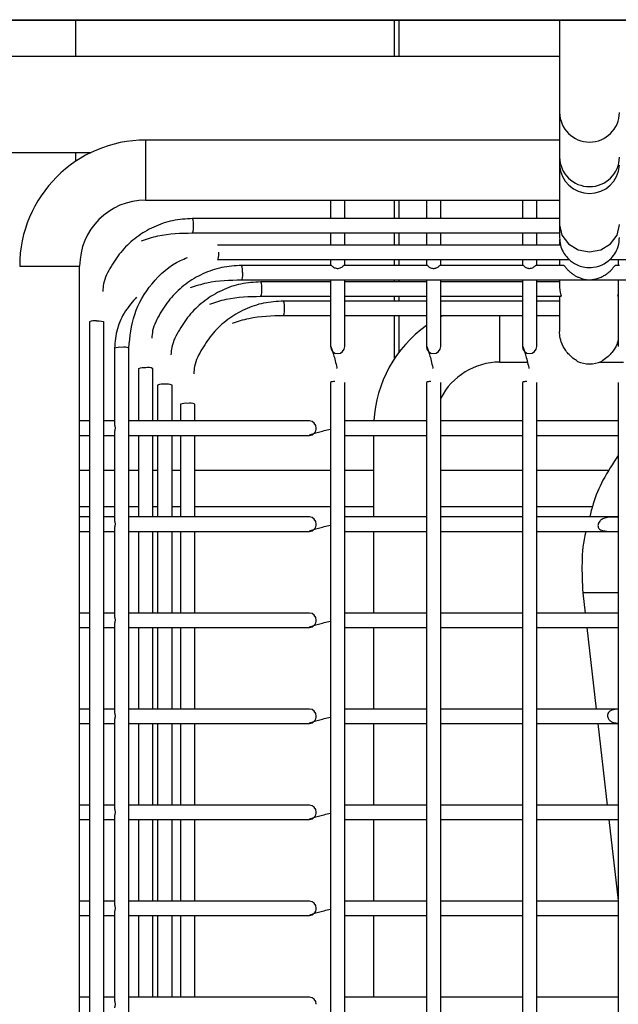
# Model space of a CAD drawing. Units: millimetres. Extents: x 10121 to 12020, y -3165 to -676.
# Drawn here: x 10516 to 10566, y -2487 to -2405 of the extents above; entities that cross this region are included whole.
import ezdxf

# ---------------------------------------------------------------- set-up
doc = ezdxf.new("R2010")
doc.units = ezdxf.units.MM
doc.linetypes.add('SLD-实线', pattern=[0])

msp = doc.modelspace()

# ---------------------------------------------------------------- linework, layer by layer
at = {"color": 7, "linetype": 'SLD-实线', "lineweight": 30}
for p, q in [((10314.862, -2404.631), (10706.862, -2404.631)), ((10314.862, -2404.661), (10706.862, -2404.661))]:
    msp.add_line(p, q, dxfattribs=at)
at = {"linetype": 'Continuous', "lineweight": 30}
for p, q in [((10520.485, -2407.699), (10520.485, -2404.631)), ((10547.029, -2407.699), (10547.029, -2404.631)), ((10547.419, -2407.699), (10547.419, -2404.631)), ((10560.799, -2407.699), (10460.799, -2407.699)), ((10560.799, -2412.365), (10560.799, -2416.084)), ((10560.799, -2414.663), (10526.299, -2414.663)), ((10526.299, -2414.663), (10526.299, -2419.663)), ((10514.334, -2415.699), (10521.75, -2415.699)), ((10520.485, -2416.42), (10520.485, -2415.699)), ((10560.799, -2416.084), (10560.799, -2416.765)), ((10560.799, -2416.765), (10560.799, -2421.697)), ((10526.299, -2419.663), (10560.799, -2419.663)), ((10541.699, -2419.663), (10541.699, -2421.2)), ((10542.899, -2421.2), (10542.899, -2419.663)), ((10547.029, -2421.2), (10547.029, -2419.663)), ((10547.419, -2421.2), (10547.419, -2419.663)), ((10549.699, -2419.663), (10549.699, -2421.2)), ((10550.899, -2421.2), (10550.899, -2419.663)), ((10557.699, -2419.663), (10557.699, -2421.2)), ((10558.899, -2421.2), (10558.899, -2419.663)), ((10560.799, -2421.2), (10530.207, -2421.2)), ((10560.799, -2421.697), (10560.799, -2422.104)), ((10530.206, -2422.4), (10560.799, -2422.4)), ((10541.699, -2422.4), (10541.699, -2423.406)), ((10542.899, -2423.406), (10542.899, -2422.4)), ((10547.029, -2423.406), (10547.029, -2422.4)), ((10547.419, -2423.406), (10547.419, -2422.4)), ((10549.699, -2422.4), (10549.699, -2423.406)), ((10550.899, -2423.406), (10550.899, -2422.4)), ((10557.699, -2422.4), (10557.699, -2423.406)), ((10558.899, -2423.406), (10558.899, -2422.4)), ((10560.799, -2422.953), (10560.799, -2423.406)), ((10560.88, -2423.406), (10532.301, -2423.406)), ((10532.301, -2424.606), (10561.626, -2424.606)), ((10541.699, -2424.606), (10541.699, -2425.105)), ((10542.899, -2425.105), (10542.899, -2424.606)), ((10547.029, -2425.105), (10547.029, -2424.606)), ((10547.419, -2425.105), (10547.419, -2424.606)), ((10549.699, -2424.606), (10549.699, -2425.105)), ((10550.899, -2425.105), (10550.899, -2424.606)), ((10557.699, -2424.606), (10557.699, -2425.105)), ((10558.899, -2425.105), (10558.899, -2424.606)), ((10560.799, -2424.606), (10560.799, -2425.105)), ((10565.002, -2424.606), (10631.626, -2424.606)), ((10565.699, -2424.606), (10565.699, -2425.105)), ((10515.799, -2425.163), (10520.799, -2425.163)), ((10520.799, -2740.163), (10520.799, -2425.163)), ((10541.783, -2425.105), (10534.301, -2425.105)), ((10549.786, -2425.105), (10542.815, -2425.105)), ((10557.786, -2425.105), (10550.815, -2425.105)), ((10561.163, -2425.105), (10558.812, -2425.105)), ((10565.784, -2425.105), (10565.434, -2425.105)), ((10534.301, -2426.305), (10563.412, -2426.305)), ((10541.699, -2426.476), (10535.9, -2426.476)), ((10541.699, -2426.305), (10541.699, -2431.864)), ((10542.899, -2431.864), (10542.899, -2426.305)), ((10549.699, -2426.476), (10542.899, -2426.476)), ((10547.029, -2426.476), (10547.029, -2426.305)), ((10547.419, -2426.476), (10547.419, -2426.305)), ((10549.699, -2426.305), (10549.699, -2431.864)), ((10550.899, -2431.864), (10550.899, -2426.305)), ((10557.699, -2426.476), (10550.899, -2426.476)), ((10557.699, -2426.305), (10557.699, -2431.864)), ((10558.899, -2431.864), (10558.899, -2426.305)), ((10560.799, -2426.476), (10558.899, -2426.476)), ((10560.799, -2426.305), (10560.799, -2426.806)), ((10563.412, -2426.305), (10633.414, -2426.305)), ((10565.699, -2426.305), (10565.699, -2431.864)), ((10535.9, -2427.676), (10541.699, -2427.676)), ((10541.699, -2428.069), (10537.792, -2428.069)), ((10542.899, -2427.676), (10549.699, -2427.676)), ((10549.699, -2428.069), (10542.899, -2428.069)), ((10547.029, -2428.069), (10547.029, -2427.676)), ((10547.419, -2428.069), (10547.419, -2427.676)), ((10550.899, -2427.676), (10557.699, -2427.676)), ((10557.699, -2428.069), (10550.899, -2428.069)), ((10558.899, -2427.676), (10560.937, -2427.676)), ((10560.799, -2428.069), (10558.899, -2428.069)), ((10560.799, -2427.676), (10560.799, -2429.104)), ((10565.661, -2427.676), (10565.699, -2427.676)), ((10537.792, -2429.269), (10541.699, -2429.269)), ((10542.899, -2429.269), (10549.699, -2429.269)), ((10547.029, -2432.888), (10547.029, -2429.269)), ((10547.419, -2432.337), (10547.419, -2429.269)), ((10550.899, -2429.269), (10557.699, -2429.269)), ((10551.107, -2429.269), (10550.899, -2429.376)), ((10555.799, -2429.269), (10555.799, -2433.163)), ((10558.899, -2429.269), (10560.802, -2429.269)), ((10560.799, -2429.269), (10560.799, -2430.62)), ((10521.606, -2429.8), (10521.606, -2736.169)), ((10522.806, -2736.169), (10522.806, -2429.801)), ((10523.701, -2432.006), (10523.701, -2438.356)), ((10524.901, -2734.515), (10524.901, -2432.006)), ((10525.701, -2433.705), (10525.701, -2438.063)), ((10526.901, -2438.063), (10526.901, -2433.706)), ((10555.799, -2433.163), (10558.126, -2433.163)), ((10564.131, -2433.163), (10566.126, -2433.163)), ((10527.3, -2435.076), (10527.3, -2438.063)), ((10528.5, -2438.063), (10528.5, -2435.077)), ((10541.699, -2434.847), (10541.699, -2728.418)), ((10542.899, -2728.418), (10542.899, -2434.847)), ((10549.699, -2434.847), (10549.699, -2728.418)), ((10550.899, -2728.418), (10550.899, -2434.847)), ((10557.699, -2434.847), (10557.699, -2728.418)), ((10558.899, -2728.418), (10558.899, -2434.847)), ((10565.699, -2434.847), (10565.699, -2728.418)), ((10529.192, -2436.669), (10529.192, -2438.063)), ((10530.392, -2438.063), (10530.392, -2436.669)), ((10521.606, -2438.063), (10520.799, -2438.063)), ((10523.701, -2438.063), (10522.806, -2438.063)), ((10539.947, -2438.063), (10524.901, -2438.063)), ((10547.82, -2438.063), (10542.912, -2438.063)), ((10549.699, -2438.063), (10547.82, -2438.063)), ((10557.699, -2438.063), (10550.899, -2438.063)), ((10565.699, -2438.063), (10558.899, -2438.063)), ((10520.799, -2439.263), (10521.606, -2439.263)), ((10522.806, -2439.263), (10523.701, -2439.263)), ((10523.701, -2438.969), (10523.701, -2446.356)), ((10524.901, -2439.263), (10539.947, -2439.263)), ((10525.701, -2439.263), (10525.701, -2446.063)), ((10526.901, -2446.063), (10526.901, -2439.263)), ((10527.3, -2439.263), (10527.3, -2446.063)), ((10528.5, -2446.063), (10528.5, -2439.263)), ((10529.192, -2439.263), (10529.192, -2446.063)), ((10530.392, -2446.063), (10530.392, -2439.263)), ((10542.899, -2439.256), (10542.912, -2439.263)), ((10542.912, -2439.263), (10547.799, -2439.263)), ((10545.299, -2439.263), (10545.299, -2446.063)), ((10547.799, -2439.263), (10549.699, -2439.263)), ((10550.899, -2439.263), (10557.699, -2439.263)), ((10558.899, -2439.263), (10565.699, -2439.263)), ((10521.606, -2442.199), (10520.799, -2442.199)), ((10523.701, -2442.199), (10522.806, -2442.199)), ((10525.701, -2442.199), (10524.901, -2442.199)), ((10527.3, -2442.199), (10526.901, -2442.199)), ((10529.192, -2442.199), (10528.5, -2442.199)), ((10541.699, -2442.199), (10530.392, -2442.199)), ((10545.299, -2442.199), (10542.899, -2442.199)), ((10557.699, -2442.199), (10550.899, -2442.199)), ((10564.921, -2442.199), (10558.899, -2442.199)), ((10520.799, -2445.199), (10521.606, -2445.199)), ((10522.806, -2445.199), (10523.701, -2445.199)), ((10524.901, -2445.199), (10525.701, -2445.199)), ((10526.901, -2445.199), (10527.3, -2445.199)), ((10528.5, -2445.199), (10529.192, -2445.199)), ((10530.392, -2445.199), (10541.699, -2445.199)), ((10542.899, -2445.199), (10545.299, -2445.199)), ((10550.899, -2445.199), (10557.699, -2445.199)), ((10558.899, -2445.199), (10563.542, -2445.199)), ((10521.606, -2446.063), (10520.799, -2446.063)), ((10523.701, -2446.063), (10522.806, -2446.063)), ((10539.947, -2446.063), (10524.901, -2446.063)), ((10547.795, -2446.063), (10542.912, -2446.063)), ((10549.699, -2446.063), (10547.795, -2446.063)), ((10557.699, -2446.063), (10550.899, -2446.063)), ((10565.699, -2446.063), (10558.899, -2446.063)), ((10523.701, -2446.969), (10523.701, -2454.356)), ((10520.799, -2447.263), (10521.606, -2447.263)), ((10522.806, -2447.263), (10523.701, -2447.263)), ((10524.901, -2447.263), (10539.947, -2447.263)), ((10525.701, -2447.263), (10525.701, -2454.063)), ((10526.901, -2454.063), (10526.901, -2447.263)), ((10527.3, -2447.263), (10527.3, -2454.063)), ((10528.5, -2454.063), (10528.5, -2447.263)), ((10529.192, -2447.263), (10529.192, -2454.063)), ((10530.392, -2454.063), (10530.392, -2447.263)), ((10542.899, -2447.256), (10542.912, -2447.263)), ((10542.912, -2447.263), (10547.799, -2447.263)), ((10545.299, -2447.263), (10545.299, -2454.063)), ((10547.799, -2447.263), (10549.699, -2447.263)), ((10550.899, -2447.263), (10557.699, -2447.263)), ((10558.899, -2447.263), (10565.699, -2447.263)), ((10562.734, -2452.386), (10562.928, -2454.063)), ((10521.606, -2454.063), (10520.799, -2454.063)), ((10523.701, -2454.063), (10522.806, -2454.063)), ((10539.947, -2454.063), (10524.901, -2454.063)), ((10547.795, -2454.063), (10542.912, -2454.063)), ((10549.699, -2454.063), (10547.795, -2454.063)), ((10557.699, -2454.063), (10550.899, -2454.063)), ((10565.403, -2454.063), (10558.899, -2454.063)), ((10565.699, -2454.063), (10565.403, -2454.063)), ((10523.701, -2454.969), (10523.701, -2462.356)), ((10520.799, -2455.263), (10521.606, -2455.263)), ((10522.806, -2455.263), (10523.701, -2455.263)), ((10524.901, -2455.263), (10539.947, -2455.263)), ((10525.701, -2455.263), (10525.701, -2462.063)), ((10526.901, -2462.063), (10526.901, -2455.263)), ((10527.3, -2455.263), (10527.3, -2462.063)), ((10528.5, -2462.063), (10528.5, -2455.263)), ((10529.192, -2455.263), (10529.192, -2462.063)), ((10530.392, -2462.063), (10530.392, -2455.263)), ((10542.899, -2455.256), (10542.912, -2455.263)), ((10542.912, -2455.263), (10547.799, -2455.263)), ((10545.299, -2455.263), (10545.299, -2462.063)), ((10547.799, -2455.263), (10549.699, -2455.263)), ((10550.899, -2455.263), (10557.699, -2455.263)), ((10558.899, -2455.263), (10565.563, -2455.263)), ((10563.066, -2455.263), (10563.853, -2462.063)), ((10565.563, -2455.263), (10565.699, -2455.263)), ((10521.606, -2462.063), (10520.799, -2462.063)), ((10523.701, -2462.063), (10522.806, -2462.063)), ((10539.947, -2462.063), (10524.901, -2462.063)), ((10547.795, -2462.063), (10542.912, -2462.063)), ((10549.699, -2462.063), (10547.795, -2462.063)), ((10557.699, -2462.063), (10550.899, -2462.063)), ((10565.699, -2462.063), (10558.899, -2462.063)), ((10520.799, -2463.263), (10521.606, -2463.263)), ((10522.806, -2463.263), (10523.701, -2463.263)), ((10523.701, -2462.969), (10523.701, -2470.356)), ((10524.901, -2463.263), (10539.947, -2463.263)), ((10525.701, -2463.263), (10525.701, -2470.063)), ((10526.901, -2470.063), (10526.901, -2463.263)), ((10527.3, -2463.263), (10527.3, -2470.063)), ((10528.5, -2470.063), (10528.5, -2463.263)), ((10529.192, -2463.263), (10529.192, -2470.063)), ((10530.392, -2470.063), (10530.392, -2463.263)), ((10542.899, -2463.256), (10542.912, -2463.263)), ((10542.912, -2463.263), (10547.799, -2463.263)), ((10545.299, -2463.263), (10545.299, -2470.063)), ((10547.799, -2463.263), (10549.699, -2463.263)), ((10550.899, -2463.263), (10557.699, -2463.263)), ((10558.899, -2463.263), (10565.699, -2463.263)), ((10563.992, -2463.263), (10564.778, -2470.063)), ((10521.606, -2470.063), (10520.799, -2470.063)), ((10523.701, -2470.063), (10522.806, -2470.063)), ((10539.947, -2470.063), (10524.901, -2470.063)), ((10547.795, -2470.063), (10542.912, -2470.063)), ((10549.699, -2470.063), (10547.795, -2470.063)), ((10557.699, -2470.063), (10550.899, -2470.063)), ((10565.699, -2470.063), (10558.899, -2470.063)), ((10520.799, -2471.263), (10521.606, -2471.263)), ((10522.806, -2471.263), (10523.701, -2471.263)), ((10523.701, -2470.969), (10523.701, -2478.356)), ((10524.901, -2471.263), (10539.947, -2471.263)), ((10525.701, -2471.263), (10525.701, -2478.063)), ((10526.901, -2478.063), (10526.901, -2471.263)), ((10527.3, -2471.263), (10527.3, -2478.063)), ((10528.5, -2478.063), (10528.5, -2471.263)), ((10529.192, -2471.263), (10529.192, -2478.063)), ((10530.392, -2478.063), (10530.392, -2471.263)), ((10542.899, -2471.256), (10542.912, -2471.263)), ((10542.912, -2471.263), (10547.799, -2471.263)), ((10545.299, -2471.263), (10545.299, -2478.063)), ((10547.799, -2471.263), (10549.699, -2471.263)), ((10550.899, -2471.263), (10557.699, -2471.263)), ((10558.899, -2471.263), (10565.699, -2471.263)), ((10564.917, -2471.263), (10565.699, -2478.022)), ((10521.606, -2478.063), (10520.799, -2478.063)), ((10523.701, -2478.063), (10522.806, -2478.063)), ((10539.947, -2478.063), (10524.901, -2478.063)), ((10547.795, -2478.063), (10542.912, -2478.063)), ((10549.699, -2478.063), (10547.795, -2478.063)), ((10557.699, -2478.063), (10550.899, -2478.063)), ((10565.699, -2478.063), (10558.899, -2478.063)), ((10523.701, -2478.969), (10523.701, -2486.356)), ((10520.799, -2479.263), (10521.606, -2479.263)), ((10522.806, -2479.263), (10523.701, -2479.263)), ((10524.901, -2479.263), (10539.947, -2479.263)), ((10525.701, -2479.263), (10525.701, -2486.063)), ((10526.901, -2486.063), (10526.901, -2479.263)), ((10527.3, -2479.263), (10527.3, -2486.063)), ((10528.5, -2486.063), (10528.5, -2479.263)), ((10529.192, -2479.263), (10529.192, -2486.063)), ((10530.392, -2486.063), (10530.392, -2479.263)), ((10542.899, -2479.256), (10542.912, -2479.263)), ((10542.912, -2479.263), (10547.799, -2479.263)), ((10545.299, -2479.263), (10545.299, -2486.063)), ((10547.799, -2479.263), (10549.699, -2479.263)), ((10550.899, -2479.263), (10557.699, -2479.263)), ((10558.899, -2479.263), (10565.699, -2479.263)), ((10521.606, -2486.063), (10520.799, -2486.063)), ((10523.701, -2486.063), (10522.806, -2486.063)), ((10539.947, -2486.063), (10524.901, -2486.063)), ((10547.795, -2486.063), (10542.912, -2486.063)), ((10549.699, -2486.063), (10547.795, -2486.063)), ((10557.699, -2486.063), (10550.899, -2486.063)), ((10565.699, -2486.063), (10558.899, -2486.063))]:
    msp.add_line(p, q, dxfattribs=at)
at = {"linetype": 'Continuous', "lineweight": 30, "flags": 128}
for points in [[(10560.799, -2421.698), (10560.799, -2421.719), (10560.996, -2422.58), (10561.54, -2423.309), (10562.348, -2423.795), (10563.299, -2423.965), (10564.25, -2423.795), (10565.058, -2423.309), (10565.602, -2422.58), (10565.799, -2421.719), (10565.799, -2421.696)], [(10532.375, -2424.006), (10532.369, -2424.236), (10532.353, -2424.431), (10532.329, -2424.561), (10532.301, -2424.606), (10532.301, -2424.606)], [(10534.374, -2425.705), (10534.369, -2425.935), (10534.353, -2426.13), (10534.329, -2426.26), (10534.301, -2426.305), (10534.301, -2426.305)], [(10522.206, -2429.727), (10522.436, -2429.733), (10522.631, -2429.749), (10522.761, -2429.772), (10522.806, -2429.8), (10522.806, -2429.8)]]:
    msp.add_lwpolyline(points, dxfattribs=at)
at = {"linetype": 'Continuous', "lineweight": 30}
for centre, radius, start, end in [((10563.299, -2412.321), 2.5, 181.0031, 359.02764), ((10526.299, -2425.163), 10.5, 90, 180), ((10563.299, -2416.04), 2.5, 181.00383, 359.02486), ((10563.299, -2416.602), 2.505, 183.74203, 356.27231), ((10526.299, -2425.163), 5.5, 90, 180), ((10528.993, -2421.653), 1.295, 353.45272, 20.44061), ((10529.399, -2421.997), 0.903, 333.49012, 12.60533), ((10533.087, -2425.558), 1.296, 353.45793, 20.42979), ((10534.686, -2426.929), 1.295, 353.45046, 20.44287), ((10535.092, -2427.273), 0.903, 333.48702, 12.60774), ((10536.579, -2428.521), 1.294, 353.44197, 20.44575), ((10536.985, -2428.866), 0.902, 333.4777, 12.62268), ((10522.059, -2431.015), 1.296, 83.45642, 110.4313), ((10555.799, -2438.663), 10.5, 125.51756, 176.72417), ((10524.154, -2433.219), 1.295, 83.44272, 110.445), ((10524.499, -2432.813), 0.901, 63.45302, 102.63682), ((10542.299, -2431.852), 0.6, 181.15269, 358.81885), ((10550.299, -2431.852), 0.6, 181.15086, 358.82068), ((10558.299, -2431.852), 0.6, 181.15086, 358.82068), ((10526.153, -2434.918), 1.294, 83.44197, 110.44575), ((10526.498, -2434.513), 0.902, 63.48233, 102.61873), ((10555.799, -2438.663), 5.5, 90, 152.98771), ((10563.299, -2430.805), 2.5, 246.64137, 293.35863), ((10527.752, -2436.289), 1.294, 83.44047, 110.44726), ((10528.097, -2435.884), 0.902, 63.4777, 102.62268), ((10542.002, -2435.481), 0.702, 84.5337, 115.57859), ((10550.002, -2435.48), 0.702, 84.52859, 115.58529), ((10558.002, -2435.481), 0.702, 84.5337, 115.57859), ((10529.644, -2437.882), 1.294, 83.44009, 110.44832), ((10529.989, -2437.476), 0.902, 63.4777, 102.62336), ((10539.933, -2438.649), 0.587, 358.68057, 88.58076), ((10539.937, -2438.681), 0.582, 270.91462, 1.77622), ((10539.933, -2446.649), 0.587, 358.68066, 88.57783), ((10539.937, -2446.681), 0.582, 270.91877, 1.77207), ((10539.933, -2454.649), 0.587, 358.67893, 88.5824), ((10539.937, -2454.681), 0.582, 270.91462, 1.77622), ((10539.933, -2462.649), 0.587, 358.68066, 88.57783), ((10539.937, -2462.681), 0.582, 270.91459, 1.77341), ((10539.933, -2470.649), 0.587, 358.67893, 88.5824), ((10539.937, -2470.681), 0.582, 270.91754, 1.7733), ((10539.933, -2478.649), 0.587, 358.68066, 88.57783), ((10539.937, -2478.681), 0.582, 270.91459, 1.77341), ((10539.933, -2486.649), 0.587, 358.67893, 88.5824)]:
    msp.add_arc(centre, radius, start, end, dxfattribs=at)
for points, knots in [([(10560.799, -2404.631), (10560.799, -2404.699), (10560.799, -2405.654), (10560.799, -2407.128), (10560.799, -2408.924), (10560.799, -2410.313), (10560.799, -2411.573), (10560.799, -2412.094), (10560.799, -2412.365)], [0.5316156, 0.5316156, 0.5316156, 0.5316156, 0.5409276, 0.6621847, 0.7348309, 0.8153539, 0.9037472, 1, 1, 1, 1]), ([(10530.206, -2421.2), (10529.65, -2421.235), (10528.539, -2421.305), (10526.953, -2421.856), (10525.528, -2422.701), (10524.311, -2423.821), (10523.409, -2425.158), (10522.79, -2426.318), (10522.734, -2427.059), (10522.718, -2427.266)], [0, 0, 0, 0, 0.159797, 0.319024, 0.47714, 0.633682, 0.788283, 0.940695, 1, 1, 1, 1]), ([(10560.799, -2421.697), (10560.799, -2421.984), (10560.799, -2422.558), (10560.799, -2422.705), (10560.799, -2422.778)], [0, 0, 0, 0, 0.499998, 1, 1, 1, 1]), ([(10525.943, -2423.044), (10526.398, -2422.896), (10527.793, -2422.443), (10529.235, -2422.418), (10530.206, -2422.4)], [0, 0, 0, 0, 0.326023, 1, 1, 1, 1]), ([(10560.799, -2422.778), (10560.815, -2422.994), (10560.845, -2423.405), (10561.126, -2424.098), (10561.628, -2424.714), (10562.301, -2425.107), (10562.956, -2425.286), (10563.701, -2425.297), (10564.422, -2425.061), (10565.009, -2424.64), (10565.422, -2424.155), (10565.734, -2423.519), (10565.777, -2423.032), (10565.799, -2422.778)], [0, 0, 0, 0, 0.08272, 0.157855, 0.284567, 0.38106, 0.451328, 0.540303, 0.660999, 0.733697, 0.814447, 0.903234, 1, 1, 1, 1]), ([(10524.901, -2432.006), (10524.995, -2431.044), (10525.185, -2429.099), (10526.738, -2426.508), (10528.439, -2424.982), (10529.582, -2424.531), (10529.778, -2424.454)], [0, 0, 0, 0, 0.303189, 0.612763, 0.933526, 1, 1, 1, 1]), ([(10534.301, -2425.105), (10533.745, -2425.14), (10532.634, -2425.21), (10531.048, -2425.761), (10529.622, -2426.606), (10528.406, -2427.726), (10527.504, -2429.063), (10526.885, -2430.223), (10526.829, -2430.964), (10526.813, -2431.171)], [0, 0, 0, 0, 0.159798, 0.319026, 0.477142, 0.633684, 0.788286, 0.940695, 1, 1, 1, 1]), ([(10541.783, -2425.106), (10541.783, -2425.106), (10541.784, -2425.104), (10541.795, -2425.114), (10541.829, -2425.151), (10541.91, -2425.225), (10542.027, -2425.295), (10542.172, -2425.343), (10542.337, -2425.356), (10542.506, -2425.323), (10542.649, -2425.253), (10542.745, -2425.175), (10542.795, -2425.123), (10542.816, -2425.099), (10542.815, -2425.106), (10542.815, -2425.106)], [0, 0, 0, 0, 0.004748, 0.054048, 0.15044, 0.245129, 0.333147, 0.422801, 0.520388, 0.623698, 0.725433, 0.818635, 0.906126, 0.997396, 1, 1, 1, 1]), ([(10549.786, -2425.111), (10549.788, -2425.111), (10549.793, -2425.11), (10549.838, -2425.161), (10549.925, -2425.235), (10550.047, -2425.304), (10550.195, -2425.348), (10550.332, -2425.353), (10550.442, -2425.335), (10550.545, -2425.305), (10550.655, -2425.248), (10550.747, -2425.174), (10550.799, -2425.117), (10550.81, -2425.109), (10550.815, -2425.106)], [0, 0, 0, 0, 0.0638721, 0.1642473, 0.2579337, 0.3455436, 0.4361631, 0.5348895, 0.5861029, 0.6349096, 0.7290758, 0.8215012, 0.9089568, 1, 1, 1, 1]), ([(10557.786, -2425.11), (10557.789, -2425.111), (10557.795, -2425.112), (10557.843, -2425.167), (10557.933, -2425.241), (10558.058, -2425.309), (10558.181, -2425.342), (10558.315, -2425.353), (10558.458, -2425.337), (10558.61, -2425.277), (10558.721, -2425.197), (10558.784, -2425.135), (10558.811, -2425.104), (10558.812, -2425.109), (10558.812, -2425.11)], [0, 0, 0, 0, 0.072006, 0.172101, 0.265158, 0.352689, 0.443908, 0.493091, 0.592466, 0.695563, 0.791676, 0.879898, 0.969293, 1, 1, 1, 1]), ([(10561.163, -2425.107), (10561.164, -2425.107), (10561.168, -2425.107), (10561.197, -2425.141), (10561.262, -2425.225), (10561.351, -2425.332), (10561.448, -2425.439), (10561.541, -2425.533), (10561.639, -2425.623), (10561.706, -2425.678), (10561.74, -2425.705)], [0, 0, 0, 0, 0.04826, 0.198379, 0.353195, 0.522966, 0.646837, 0.770569, 0.884572, 1, 1, 1, 1]), ([(10561.74, -2425.705), (10561.809, -2425.758), (10561.947, -2425.862), (10562.167, -2425.991), (10562.392, -2426.099), (10562.621, -2426.183), (10562.84, -2426.243), (10563.066, -2426.284), (10563.206, -2426.3), (10563.299, -2426.302), (10563.322, -2426.302), (10563.394, -2426.297), (10563.576, -2426.279), (10563.798, -2426.235), (10564.018, -2426.168), (10564.236, -2426.086), (10564.45, -2425.982), (10564.656, -2425.855), (10564.781, -2425.766), (10564.902, -2425.671), (10565.013, -2425.575), (10565.126, -2425.465), (10565.214, -2425.37), (10565.282, -2425.291), (10565.333, -2425.227), (10565.373, -2425.177), (10565.41, -2425.13), (10565.434, -2425.1), (10565.434, -2425.108), (10565.434, -2425.109)], [0, 0, 0, 0, 0.055044, 0.110013, 0.164937, 0.219841, 0.274735, 0.322115, 0.377465, 0.379763, 0.382081, 0.391969, 0.431333, 0.510176, 0.549539, 0.588915, 0.66714, 0.70617, 0.745217, 0.764724, 0.803818, 0.83829, 0.867252, 0.892518, 0.915138, 0.935895, 0.955354, 0.99298, 1, 1, 1, 1]), ([(10535.9, -2426.476), (10535.343, -2426.511), (10534.232, -2426.581), (10532.646, -2427.132), (10531.221, -2427.977), (10530.004, -2429.097), (10529.103, -2430.434), (10528.483, -2431.594), (10528.427, -2432.335), (10528.411, -2432.542)], [0, 0, 0, 0, 0.159797, 0.319025, 0.47714, 0.633684, 0.788283, 0.940695, 1, 1, 1, 1]), ([(10530.038, -2426.949), (10530.493, -2426.801), (10531.888, -2426.348), (10533.33, -2426.323), (10534.301, -2426.305)], [0, 0, 0, 0, 0.326031, 1, 1, 1, 1]), ([(10560.799, -2426.806), (10560.799, -2426.836), (10560.8, -2426.896), (10560.806, -2426.992), (10560.815, -2427.089), (10560.828, -2427.186), (10560.844, -2427.28), (10560.862, -2427.368), (10560.881, -2427.448), (10560.899, -2427.519), (10560.915, -2427.579), (10560.928, -2427.626), (10560.936, -2427.658), (10560.939, -2427.675), (10560.937, -2427.675), (10560.937, -2427.675)], [0, 0, 0, 0, 0.079774, 0.159296, 0.238833, 0.318358, 0.39787, 0.477354, 0.556865, 0.636381, 0.715889, 0.795115, 0.87215, 0.947896, 1, 1, 1, 1]), ([(10525.542, -2427.753), (10525.218, -2428.121), (10524.53, -2428.904), (10523.847, -2430.371), (10523.75, -2431.459), (10523.701, -2432.006)], [0, 0, 0, 0, 0.306487, 0.651029, 1, 1, 1, 1]), ([(10537.792, -2428.069), (10537.235, -2428.104), (10536.124, -2428.174), (10534.538, -2428.725), (10533.113, -2429.57), (10531.896, -2430.69), (10530.995, -2432.027), (10530.375, -2433.187), (10530.319, -2433.927), (10530.304, -2434.135)], [0, 0, 0, 0, 0.1598, 0.319025, 0.477144, 0.633684, 0.788283, 0.940695, 1, 1, 1, 1]), ([(10531.636, -2428.32), (10532.091, -2428.172), (10533.486, -2427.719), (10534.928, -2427.694), (10535.9, -2427.676)], [0, 0, 0, 0, 0.326023, 1, 1, 1, 1]), ([(10565.661, -2427.675), (10565.661, -2427.675), (10565.659, -2427.676), (10565.661, -2427.662), (10565.668, -2427.633), (10565.68, -2427.591), (10565.69, -2427.551), (10565.698, -2427.524), (10565.699, -2427.518)], [0, 0, 0, 0, 0.107311, 0.316539, 0.525726, 0.734874, 0.943999, 1, 1, 1, 1]), ([(10533.529, -2429.913), (10533.984, -2429.765), (10535.379, -2429.312), (10536.82, -2429.286), (10537.792, -2429.269)], [0, 0, 0, 0, 0.326029, 1, 1, 1, 1]), ([(10560.799, -2429.104), (10560.799, -2429.126), (10560.799, -2429.169), (10560.801, -2429.217), (10560.802, -2429.251), (10560.802, -2429.268), (10560.802, -2429.268), (10560.802, -2429.267)], [0, 0, 0, 0, 0.218015, 0.435972, 0.653334, 0.870098, 1, 1, 1, 1]), ([(10562.308, -2433.1), (10562.184, -2433.019), (10561.978, -2432.882), (10561.602, -2432.552), (10561.251, -2432.135), (10560.948, -2431.575), (10560.807, -2430.994), (10560.804, -2430.7), (10560.803, -2430.62)], [0, 0, 0, 0, 0.2293078, 0.3828206, 0.524181, 0.7664417, 0.9363585, 1, 1, 1, 1]), ([(10565.699, -2431.283), (10565.659, -2431.422), (10565.54, -2431.84), (10565.217, -2432.307), (10564.808, -2432.738), (10564.469, -2432.978), (10564.33, -2433.073), (10564.29, -2433.1)], [0, 0, 0, 0, 0.145055, 0.434997, 0.621783, 0.891256, 1, 1, 1, 1]), ([(10541.713, -2431.843), (10541.714, -2431.84), (10541.72, -2431.824), (10541.768, -2431.925), (10541.851, -2432.157), (10541.964, -2432.535), (10542.095, -2433.033), (10542.195, -2433.43), (10542.249, -2433.661), (10542.253, -2433.679)], [0, 0, 0, 0, 0.040366, 0.219747, 0.405071, 0.595145, 0.788489, 0.983406, 1, 1, 1, 1]), ([(10549.713, -2431.843), (10549.714, -2431.84), (10549.72, -2431.824), (10549.768, -2431.925), (10549.851, -2432.157), (10549.964, -2432.535), (10550.095, -2433.033), (10550.195, -2433.43), (10550.249, -2433.661), (10550.253, -2433.679)], [0, 0, 0, 0, 0.040365, 0.219747, 0.405071, 0.595146, 0.788491, 0.983406, 1, 1, 1, 1]), ([(10557.713, -2431.843), (10557.714, -2431.84), (10557.72, -2431.824), (10557.768, -2431.925), (10557.851, -2432.157), (10557.963, -2432.535), (10558.096, -2433.032), (10558.195, -2433.43), (10558.249, -2433.661), (10558.253, -2433.679)], [0, 0, 0, 0, 0.040366, 0.219747, 0.405071, 0.595145, 0.788489, 0.983405, 1, 1, 1, 1]), ([(10523.703, -2438.356), (10523.703, -2438.362), (10523.704, -2438.377), (10523.721, -2438.435), (10523.74, -2438.519), (10523.753, -2438.621), (10523.751, -2438.729), (10523.735, -2438.832), (10523.715, -2438.912), (10523.701, -2438.958), (10523.703, -2438.967), (10523.703, -2438.969)], [0, 0, 0, 0, 0.086009, 0.208372, 0.32824, 0.449901, 0.576482, 0.705334, 0.830991, 0.951771, 1, 1, 1, 1]), ([(10539.946, -2439.253), (10539.943, -2439.251), (10539.934, -2439.244), (10540.052, -2439.195), (10540.299, -2439.111), (10540.681, -2438.998), (10541.151, -2438.871), (10541.522, -2438.778), (10541.699, -2438.734)], [0, 0, 0, 0, 0.078306, 0.257573, 0.442487, 0.631824, 0.824099, 1, 1, 1, 1]), ([(10565.699, -2440.946), (10565.249, -2441.618), (10564.403, -2442.884), (10563.665, -2444.645), (10563.401, -2445.7), (10563.31, -2446.063)], [0, 0, 0, 0, 0.426438, 0.802481, 1, 1, 1, 1]), ([(10565.621, -2446.065), (10565.49, -2446.064), (10565.252, -2446.063), (10564.939, -2446.08), (10564.692, -2446.117), (10564.495, -2446.174), (10564.344, -2446.246), (10564.229, -2446.329), (10564.126, -2446.433), (10564.045, -2446.561), (10564.001, -2446.716), (10564.002, -2446.849), (10564.044, -2446.973), (10564.138, -2447.09), (10564.289, -2447.172), (10564.5, -2447.228), (10564.911, -2447.269), (10565.341, -2447.267), (10565.654, -2447.261), (10565.699, -2447.26)], [0, 0, 0, 0, 0.094743, 0.173418, 0.238918, 0.290425, 0.338496, 0.37446, 0.403768, 0.452849, 0.486064, 0.51943, 0.549612, 0.588047, 0.644241, 0.693199, 0.767154, 0.96681, 1, 1, 1, 1]), ([(10523.703, -2446.356), (10523.703, -2446.362), (10523.704, -2446.377), (10523.721, -2446.435), (10523.74, -2446.519), (10523.753, -2446.621), (10523.751, -2446.729), (10523.735, -2446.832), (10523.715, -2446.912), (10523.701, -2446.958), (10523.703, -2446.967), (10523.703, -2446.969)], [0, 0, 0, 0, 0.08602, 0.208383, 0.328223, 0.449884, 0.576466, 0.705351, 0.831009, 0.951771, 1, 1, 1, 1]), ([(10539.946, -2447.253), (10539.943, -2447.251), (10539.934, -2447.244), (10540.052, -2447.195), (10540.299, -2447.111), (10540.681, -2446.998), (10541.151, -2446.871), (10541.522, -2446.778), (10541.699, -2446.734)], [0, 0, 0, 0, 0.078306, 0.257573, 0.442486, 0.631824, 0.824099, 1, 1, 1, 1]), ([(10562.988, -2447.263), (10562.985, -2447.275), (10562.758, -2448.118), (10562.62, -2449.849), (10562.696, -2451.546), (10562.734, -2452.386)], [0, 0, 0, 0, 0.007751, 0.5091571, 1, 1, 1, 1]), ([(10565.699, -2452.386), (10565.544, -2452.386), (10565.072, -2452.386), (10564.252, -2452.386), (10563.413, -2452.386), (10562.895, -2452.386), (10562.669, -2452.386), (10562.734, -2452.386), (10562.734, -2452.386)], [0, 0, 0, 0, 0.1085284, 0.3314278, 0.5541666, 0.7768102, 0.9994891, 1, 1, 1, 1]), ([(10523.703, -2454.356), (10523.703, -2454.362), (10523.704, -2454.377), (10523.721, -2454.435), (10523.74, -2454.519), (10523.753, -2454.621), (10523.751, -2454.729), (10523.735, -2454.832), (10523.715, -2454.912), (10523.701, -2454.958), (10523.703, -2454.967), (10523.703, -2454.969)], [0, 0, 0, 0, 0.086009, 0.208372, 0.32824, 0.449901, 0.576482, 0.705334, 0.830991, 0.951771, 1, 1, 1, 1]), ([(10539.946, -2455.253), (10539.943, -2455.251), (10539.934, -2455.244), (10540.052, -2455.195), (10540.299, -2455.111), (10540.681, -2454.998), (10541.151, -2454.871), (10541.522, -2454.778), (10541.699, -2454.734)], [0, 0, 0, 0, 0.078306, 0.257573, 0.442487, 0.631825, 0.824101, 1, 1, 1, 1]), ([(10523.703, -2462.356), (10523.703, -2462.362), (10523.704, -2462.377), (10523.721, -2462.435), (10523.74, -2462.519), (10523.753, -2462.621), (10523.751, -2462.729), (10523.735, -2462.832), (10523.715, -2462.912), (10523.701, -2462.958), (10523.703, -2462.967), (10523.703, -2462.969)], [0, 0, 0, 0, 0.08602, 0.208383, 0.328223, 0.449884, 0.576466, 0.705351, 0.831009, 0.951771, 1, 1, 1, 1]), ([(10565.699, -2462.078), (10565.628, -2462.078), (10565.457, -2462.079), (10565.258, -2462.116), (10565.095, -2462.173), (10564.997, -2462.227), (10564.907, -2462.304), (10564.835, -2462.408), (10564.799, -2462.549), (10564.803, -2462.685), (10564.842, -2462.817), (10564.905, -2462.926), (10565.017, -2463.05), (10565.182, -2463.149), (10565.425, -2463.221), (10565.599, -2463.238), (10565.699, -2463.248)], [0, 0, 0, 0, 0.082328, 0.199683, 0.258243, 0.309163, 0.349126, 0.41725, 0.46926, 0.521357, 0.572182, 0.628307, 0.672341, 0.784843, 0.876103, 1, 1, 1, 1]), ([(10539.946, -2463.253), (10539.943, -2463.251), (10539.934, -2463.244), (10540.052, -2463.195), (10540.299, -2463.111), (10540.681, -2462.998), (10541.151, -2462.871), (10541.522, -2462.778), (10541.699, -2462.734)], [0, 0, 0, 0, 0.078306, 0.257573, 0.442486, 0.631824, 0.824099, 1, 1, 1, 1]), ([(10523.703, -2470.356), (10523.703, -2470.362), (10523.704, -2470.377), (10523.721, -2470.435), (10523.74, -2470.519), (10523.753, -2470.621), (10523.751, -2470.729), (10523.735, -2470.832), (10523.715, -2470.912), (10523.701, -2470.958), (10523.703, -2470.967), (10523.703, -2470.969)], [0, 0, 0, 0, 0.0860089, 0.2083712, 0.3282109, 0.4499045, 0.5764508, 0.7053348, 0.8309918, 0.9517716, 1, 1, 1, 1]), ([(10539.946, -2471.253), (10539.943, -2471.251), (10539.934, -2471.244), (10540.052, -2471.195), (10540.299, -2471.111), (10540.681, -2470.998), (10541.151, -2470.871), (10541.522, -2470.778), (10541.699, -2470.734)], [0, 0, 0, 0, 0.078306, 0.257574, 0.442486, 0.631824, 0.824099, 1, 1, 1, 1]), ([(10523.703, -2478.356), (10523.703, -2478.362), (10523.704, -2478.377), (10523.721, -2478.435), (10523.74, -2478.519), (10523.753, -2478.621), (10523.751, -2478.729), (10523.735, -2478.832), (10523.715, -2478.912), (10523.701, -2478.958), (10523.703, -2478.967), (10523.703, -2478.969)], [0, 0, 0, 0, 0.08602, 0.208362, 0.328231, 0.449891, 0.576473, 0.705325, 0.831009, 0.951771, 1, 1, 1, 1]), ([(10539.946, -2479.253), (10539.943, -2479.251), (10539.934, -2479.244), (10540.052, -2479.195), (10540.299, -2479.111), (10540.681, -2478.998), (10541.151, -2478.871), (10541.522, -2478.778), (10541.699, -2478.734)], [0, 0, 0, 0, 0.078306, 0.257573, 0.442487, 0.631824, 0.824099, 1, 1, 1, 1]), ([(10523.703, -2486.356), (10523.703, -2486.362), (10523.704, -2486.377), (10523.721, -2486.435), (10523.74, -2486.519), (10523.753, -2486.621), (10523.751, -2486.729), (10523.735, -2486.832), (10523.715, -2486.912), (10523.701, -2486.958), (10523.703, -2486.967), (10523.703, -2486.969)], [0, 0, 0, 0, 0.086019, 0.20838, 0.328218, 0.44991, 0.576455, 0.705338, 0.830994, 0.951772, 1, 1, 1, 1])]:
    msp.add_open_spline(points, degree=3, knots=knots, dxfattribs=at)

doc.saveas('drawing.dxf')
